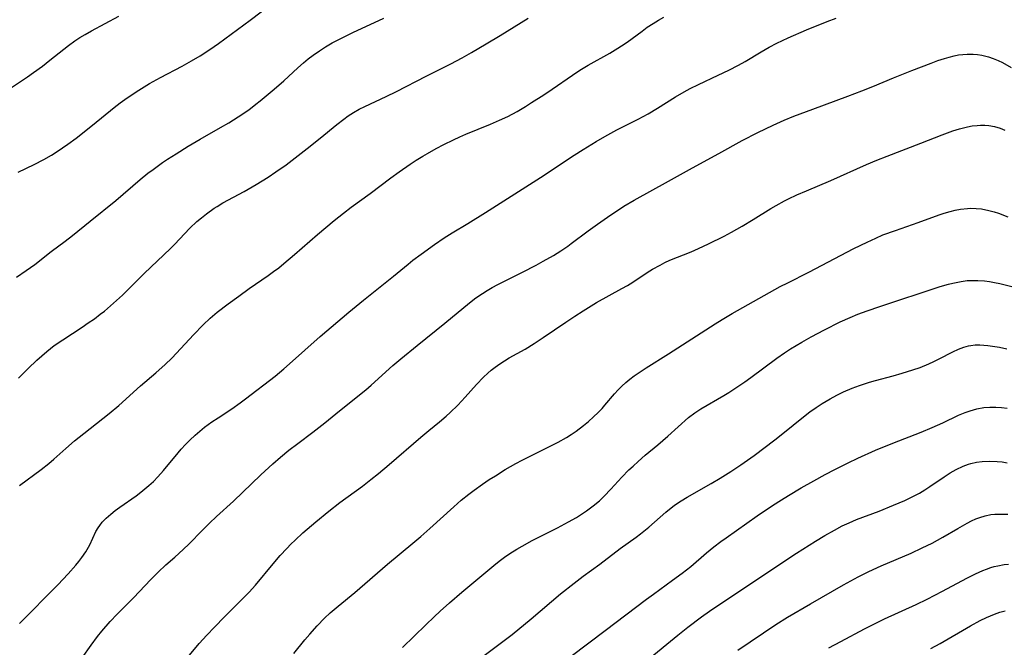
# Model space of a CAD drawing. Units: inches. Extents: x 2107500 to 2113018, y 218303 to 223719.
# Drawn here: x 2111120 to 2111249, y 219103 to 219185 of the extents above; entities that cross this region are included whole.
import ezdxf

# ---------------------------------------------------------------- set-up
doc = ezdxf.new("R2010")
doc.units = ezdxf.units.IN
doc.header["$MEASUREMENT"] = 0
doc.layers.add('c_21_T13S_R20E', color=194, linetype='Continuous')

msp = doc.modelspace()

# ---------------------------------------------------------------- linework, layer by layer
at = {"layer": 'c_21_T13S_R20E'}
for points in [[(2111120.14, 219165.35, 848), (2111122.25, 219166.39, 848), (2111123.52, 219167.05, 848), (2111124.5, 219167.61, 848), (2111125.27, 219168.09, 848), (2111126.68, 219169.05, 848), (2111127.75, 219169.84, 848), (2111129.89, 219171.53, 848), (2111132.71, 219173.83, 848), (2111133.53, 219174.46, 848), (2111134.45, 219175.11, 848), (2111135.95, 219176.1, 848), (2111137.36, 219176.97, 848), (2111138.78, 219177.77, 848), (2111141.62, 219179.27, 848), (2111142.84, 219179.94, 848), (2111143.98, 219180.62, 848), (2111145.27, 219181.44, 848), (2111146.41, 219182.23, 848), (2111150.54, 219185.27, 848), (2111153.42, 219187.49, 848)], [(2111118.88, 219176.22, 846), (2111121.36, 219177.87, 846), (2111122.17, 219178.44, 846), (2111123.33, 219179.28, 846), (2111124.31, 219180.04, 846), (2111126.13, 219181.5, 846), (2111126.73, 219181.96, 846), (2111127.59, 219182.57, 846), (2111128.24, 219183, 846), (2111128.91, 219183.41, 846), (2111129.74, 219183.89, 846), (2111133.36, 219185.83, 846)], [(2111119.94, 219151.62, 850), (2111121.21, 219152.47, 850), (2111122.32, 219153.29, 850), (2111124.47, 219154.97, 850), (2111126.29, 219156.31, 850), (2111127.29, 219157.07, 850), (2111129.59, 219158.97, 850), (2111132.93, 219161.66, 850), (2111136.15, 219164.41, 850), (2111137.15, 219165.22, 850), (2111137.82, 219165.73, 850), (2111139.07, 219166.63, 850), (2111139.73, 219167.07, 850), (2111140.86, 219167.79, 850), (2111142.43, 219168.76, 850), (2111143.98, 219169.68, 850), (2111146.67, 219171.22, 850), (2111147.75, 219171.85, 850), (2111148.98, 219172.63, 850), (2111150.35, 219173.56, 850), (2111151.3, 219174.27, 850), (2111151.86, 219174.71, 850), (2111153.7, 219176.23, 850), (2111154.95, 219177.34, 850), (2111156.79, 219179.06, 850), (2111157.53, 219179.71, 850), (2111158.16, 219180.22, 850), (2111158.8, 219180.72, 850), (2111159.61, 219181.28, 850), (2111160.43, 219181.81, 850), (2111161.29, 219182.3, 850), (2111162.6, 219182.98, 850), (2111164.01, 219183.66, 850), (2111168.04, 219185.55, 850)], [(2111120.18, 219138.4, 852), (2111121.45, 219139.65, 852), (2111122.61, 219140.73, 852), (2111123.25, 219141.3, 852), (2111123.9, 219141.86, 852), (2111124.89, 219142.64, 852), (2111125.99, 219143.42, 852), (2111128.53, 219145.08, 852), (2111129.34, 219145.62, 852), (2111130.14, 219146.17, 852), (2111130.91, 219146.75, 852), (2111131.45, 219147.18, 852), (2111132.65, 219148.19, 852), (2111133.81, 219149.26, 852), (2111136.66, 219152.1, 852), (2111140.09, 219155.37, 852), (2111140.61, 219155.9, 852), (2111142.64, 219158.04, 852), (2111143.57, 219158.9, 852), (2111144.16, 219159.4, 852), (2111144.84, 219159.93, 852), (2111145.84, 219160.64, 852), (2111146.22, 219160.89, 852), (2111146.98, 219161.35, 852), (2111149.76, 219162.86, 852), (2111151.33, 219163.75, 852), (2111152.88, 219164.7, 852), (2111153.92, 219165.4, 852), (2111155.25, 219166.35, 852), (2111158.03, 219168.48, 852), (2111159.71, 219169.81, 852), (2111161.9, 219171.61, 852), (2111162.8, 219172.33, 852), (2111163.4, 219172.76, 852), (2111164.08, 219173.2, 852), (2111164.8, 219173.61, 852), (2111165.54, 219173.98, 852), (2111168.37, 219175.3, 852), (2111169.71, 219175.94, 852), (2111173.58, 219177.95, 852), (2111176.82, 219179.57, 852), (2111178.31, 219180.35, 852), (2111179.54, 219181.05, 852), (2111181.47, 219182.19, 852), (2111183.29, 219183.29, 852), (2111186.96, 219185.57, 852)], [(2111120.35, 219124.3, 854), (2111123.16, 219126.42, 854), (2111124.16, 219127.21, 854), (2111124.82, 219127.77, 854), (2111126.4, 219129.18, 854), (2111127.52, 219130.15, 854), (2111128.75, 219131.14, 854), (2111132.07, 219133.74, 854), (2111133.32, 219134.8, 854), (2111136.18, 219137.37, 854), (2111138.2, 219139.08, 854), (2111139.42, 219140.17, 854), (2111140.27, 219141.01, 854), (2111140.91, 219141.67, 854), (2111143.12, 219144.06, 854), (2111144.39, 219145.37, 854), (2111145.31, 219146.24, 854), (2111146.23, 219147.01, 854), (2111147.68, 219148.13, 854), (2111149.06, 219149.14, 854), (2111150.43, 219150.12, 854), (2111152.92, 219151.85, 854), (2111153.6, 219152.34, 854), (2111154.28, 219152.85, 854), (2111154.96, 219153.4, 854), (2111156.37, 219154.58, 854), (2111159.37, 219157.21, 854), (2111160.44, 219158.13, 854), (2111161.53, 219159.03, 854), (2111162.77, 219160.01, 854), (2111163.78, 219160.77, 854), (2111166.28, 219162.57, 854), (2111168.96, 219164.61, 854), (2111170.07, 219165.42, 854), (2111171.49, 219166.41, 854), (2111172.29, 219166.93, 854), (2111173.15, 219167.46, 854), (2111173.75, 219167.82, 854), (2111174.9, 219168.47, 854), (2111175.89, 219168.99, 854), (2111177.16, 219169.62, 854), (2111178, 219170.01, 854), (2111178.79, 219170.36, 854), (2111182.04, 219171.68, 854), (2111183.21, 219172.18, 854), (2111184.29, 219172.68, 854), (2111185.51, 219173.33, 854), (2111186.61, 219173.99, 854), (2111187.4, 219174.48, 854), (2111189, 219175.51, 854), (2111190.1, 219176.25, 854), (2111192.76, 219178.1, 854), (2111193.74, 219178.75, 854), (2111194.83, 219179.41, 854), (2111197.66, 219180.97, 854), (2111198.72, 219181.6, 854), (2111199.2, 219181.91, 854), (2111199.94, 219182.42, 854), (2111201.88, 219183.86, 854), (2111202.55, 219184.35, 854), (2111203.32, 219184.86, 854), (2111204.02, 219185.29, 854), (2111204.73, 219185.68, 854)], [(2111120.35, 219106.22, 856), (2111125.33, 219111.3, 856), (2111126.71, 219112.76, 856), (2111127.69, 219113.86, 856), (2111128.1, 219114.36, 856), (2111128.49, 219114.87, 856), (2111129, 219115.62, 856), (2111129.53, 219116.54, 856), (2111130.34, 219118.28, 856), (2111130.62, 219118.76, 856), (2111130.84, 219119.09, 856), (2111131.16, 219119.5, 856), (2111131.66, 219120.02, 856), (2111132.28, 219120.56, 856), (2111132.86, 219121.02, 856), (2111133.48, 219121.48, 856), (2111135.6, 219122.98, 856), (2111136.2, 219123.43, 856), (2111136.75, 219123.86, 856), (2111137.28, 219124.31, 856), (2111137.87, 219124.86, 856), (2111138.45, 219125.43, 856), (2111139.19, 219126.26, 856), (2111141.11, 219128.59, 856), (2111141.52, 219129.07, 856), (2111142.06, 219129.67, 856), (2111142.63, 219130.25, 856), (2111143.35, 219130.93, 856), (2111143.96, 219131.45, 856), (2111144.58, 219131.95, 856), (2111145.53, 219132.64, 856), (2111146.34, 219133.19, 856), (2111148.16, 219134.38, 856), (2111149.24, 219135.14, 856), (2111149.94, 219135.66, 856), (2111153.81, 219138.66, 856), (2111154.97, 219139.62, 856), (2111155.7, 219140.25, 856), (2111159.72, 219143.84, 856), (2111163.45, 219147.02, 856), (2111165.37, 219148.58, 856), (2111169.33, 219151.74, 856), (2111171.24, 219153.32, 856), (2111171.87, 219153.83, 856), (2111172.92, 219154.63, 856), (2111174.67, 219155.89, 856), (2111175.95, 219156.75, 856), (2111177.01, 219157.42, 856), (2111179.06, 219158.65, 856), (2111181.38, 219160.09, 856), (2111188.59, 219164.69, 856), (2111192.97, 219167.59, 856), (2111194.14, 219168.32, 856), (2111195.86, 219169.37, 856), (2111197.01, 219170.06, 856), (2111198.58, 219170.92, 856), (2111201.37, 219172.33, 856), (2111202.66, 219173.02, 856), (2111203.89, 219173.74, 856), (2111206.27, 219175.25, 856), (2111207.39, 219175.91, 856), (2111208.16, 219176.32, 856), (2111209.27, 219176.86, 856), (2111211.86, 219178.06, 856), (2111213.23, 219178.72, 856), (2111214.5, 219179.4, 856), (2111215.36, 219179.89, 856), (2111217.47, 219181.14, 856), (2111218.54, 219181.74, 856), (2111219.52, 219182.26, 856), (2111220.99, 219182.96, 856), (2111223.42, 219184.01, 856), (2111226.11, 219185.1, 856), (2111227.3, 219185.55, 856)], [(2111128.53, 219101.74, 858), (2111129.72, 219103.41, 858), (2111130.56, 219104.52, 858), (2111131.12, 219105.22, 858), (2111132.22, 219106.48, 858), (2111133.13, 219107.45, 858), (2111135.27, 219109.61, 858), (2111137.55, 219112.02, 858), (2111138.51, 219112.98, 858), (2111139.5, 219113.9, 858), (2111140.67, 219114.91, 858), (2111141.78, 219115.91, 858), (2111142.57, 219116.68, 858), (2111144.26, 219118.44, 858), (2111145.2, 219119.38, 858), (2111146.14, 219120.26, 858), (2111148.36, 219122.28, 858), (2111151.93, 219125.73, 858), (2111153.49, 219127.16, 858), (2111154.53, 219128.05, 858), (2111155.62, 219128.94, 858), (2111156.79, 219129.84, 858), (2111158.76, 219131.29, 858), (2111160.34, 219132.52, 858), (2111162.25, 219134.09, 858), (2111165.69, 219136.87, 858), (2111166.4, 219137.47, 858), (2111169.25, 219140.03, 858), (2111170.27, 219140.91, 858), (2111172.4, 219142.65, 858), (2111176.03, 219145.57, 858), (2111179.28, 219148.25, 858), (2111180.11, 219148.89, 858), (2111180.99, 219149.49, 858), (2111181.58, 219149.86, 858), (2111182.26, 219150.25, 858), (2111183, 219150.64, 858), (2111186.2, 219152.26, 858), (2111188.02, 219153.2, 858), (2111188.94, 219153.69, 858), (2111190.27, 219154.46, 858), (2111191.25, 219155.08, 858), (2111192.14, 219155.68, 858), (2111192.6, 219156.01, 858), (2111194.8, 219157.68, 858), (2111196.03, 219158.56, 858), (2111197.79, 219159.78, 858), (2111198.92, 219160.54, 858), (2111199.5, 219160.91, 858), (2111200.85, 219161.71, 858), (2111205.34, 219164.19, 858), (2111208.47, 219165.96, 858), (2111211.93, 219167.82, 858), (2111215, 219169.53, 858), (2111217.02, 219170.56, 858), (2111219.03, 219171.52, 858), (2111220.47, 219172.17, 858), (2111221.76, 219172.69, 858), (2111224.24, 219173.62, 858), (2111228.84, 219175.32, 858), (2111230.66, 219176.02, 858), (2111232.1, 219176.6, 858), (2111234.8, 219177.75, 858), (2111237.21, 219178.71, 858), (2111239.73, 219179.67, 858), (2111240.63, 219180, 858), (2111241.47, 219180.27, 858), (2111242.11, 219180.46, 858), (2111242.76, 219180.62, 858), (2111243.33, 219180.73, 858), (2111243.89, 219180.81, 858), (2111244.45, 219180.85, 858), (2111245.23, 219180.85, 858), (2111245.8, 219180.8, 858), (2111246.37, 219180.71, 858), (2111247.24, 219180.5, 858), (2111247.88, 219180.28, 858), (2111248.51, 219180.01, 858), (2111249.09, 219179.72, 858), (2111250.24, 219179.08, 858)], [(2111141.33, 219100.56, 860), (2111143.87, 219103.6, 860), (2111144.88, 219104.71, 860), (2111145.89, 219105.77, 860), (2111147.18, 219107.09, 860), (2111149.33, 219109.23, 860), (2111150.4, 219110.33, 860), (2111151.23, 219111.26, 860), (2111153.54, 219114.07, 860), (2111154.49, 219115.16, 860), (2111155.33, 219116.07, 860), (2111155.87, 219116.62, 860), (2111156.42, 219117.15, 860), (2111157.46, 219118.11, 860), (2111159.14, 219119.57, 860), (2111160.85, 219120.97, 860), (2111162.29, 219122.07, 860), (2111165.24, 219124.23, 860), (2111166.35, 219125.09, 860), (2111167.33, 219125.87, 860), (2111168.76, 219127.07, 860), (2111172.89, 219130.67, 860), (2111173.93, 219131.54, 860), (2111175.33, 219132.67, 860), (2111176.2, 219133.4, 860), (2111176.76, 219133.9, 860), (2111177.73, 219134.85, 860), (2111178.7, 219135.89, 860), (2111180.17, 219137.55, 860), (2111181.12, 219138.53, 860), (2111181.68, 219139.05, 860), (2111182.1, 219139.41, 860), (2111182.63, 219139.82, 860), (2111183.23, 219140.25, 860), (2111183.86, 219140.65, 860), (2111184.48, 219141.03, 860), (2111186.55, 219142.2, 860), (2111187.75, 219142.93, 860), (2111188.92, 219143.71, 860), (2111191.87, 219145.73, 860), (2111193.05, 219146.51, 860), (2111194.15, 219147.21, 860), (2111195.92, 219148.28, 860), (2111199.24, 219150.11, 860), (2111199.95, 219150.54, 860), (2111200.65, 219150.98, 860), (2111202.55, 219152.24, 860), (2111203.24, 219152.66, 860), (2111204.23, 219153.2, 860), (2111204.87, 219153.52, 860), (2111205.53, 219153.82, 860), (2111208.29, 219154.93, 860), (2111209.26, 219155.35, 860), (2111210.59, 219155.99, 860), (2111212.63, 219157, 860), (2111213.57, 219157.49, 860), (2111214.99, 219158.29, 860), (2111216.44, 219159.16, 860), (2111218.76, 219160.6, 860), (2111219.44, 219161.01, 860), (2111220.54, 219161.61, 860), (2111221.05, 219161.87, 860), (2111222.16, 219162.39, 860), (2111223.41, 219162.94, 860), (2111226.61, 219164.3, 860), (2111231.25, 219166.36, 860), (2111232.63, 219166.94, 860), (2111233.97, 219167.47, 860), (2111238.39, 219169.17, 860), (2111241.18, 219170.27, 860), (2111242.58, 219170.78, 860), (2111243.45, 219171.06, 860), (2111243.97, 219171.2, 860), (2111244.49, 219171.32, 860), (2111245.12, 219171.43, 860), (2111245.75, 219171.5, 860), (2111246.22, 219171.53, 860), (2111246.77, 219171.52, 860), (2111247.31, 219171.47, 860), (2111248.02, 219171.34, 860), (2111248.77, 219171.12, 860), (2111249.4, 219170.86, 860)], [(2111156.27, 219102.31, 862), (2111157.72, 219104.11, 862), (2111158.34, 219104.85, 862), (2111159.3, 219105.92, 862), (2111160.28, 219106.94, 862), (2111161.01, 219107.62, 862), (2111162.07, 219108.52, 862), (2111164.25, 219110.31, 862), (2111168.54, 219114.02, 862), (2111171.84, 219116.75, 862), (2111172.91, 219117.65, 862), (2111174.07, 219118.68, 862), (2111177.21, 219121.53, 862), (2111178.19, 219122.38, 862), (2111179.19, 219123.18, 862), (2111179.87, 219123.7, 862), (2111180.99, 219124.5, 862), (2111181.86, 219125.09, 862), (2111182.66, 219125.6, 862), (2111183.96, 219126.41, 862), (2111185.32, 219127.19, 862), (2111186.15, 219127.63, 862), (2111187.31, 219128.21, 862), (2111189.41, 219129.23, 862), (2111190.87, 219129.98, 862), (2111191.99, 219130.62, 862), (2111192.59, 219131, 862), (2111193.24, 219131.44, 862), (2111194.21, 219132.17, 862), (2111194.86, 219132.71, 862), (2111195.52, 219133.3, 862), (2111196.14, 219133.9, 862), (2111196.63, 219134.42, 862), (2111196.99, 219134.83, 862), (2111198.25, 219136.32, 862), (2111198.73, 219136.85, 862), (2111199.22, 219137.35, 862), (2111199.74, 219137.82, 862), (2111200.28, 219138.27, 862), (2111200.85, 219138.69, 862), (2111201.61, 219139.21, 862), (2111202.41, 219139.74, 862), (2111205.34, 219141.58, 862), (2111211.44, 219145.51, 862), (2111212.37, 219146.08, 862), (2111213.69, 219146.86, 862), (2111219.95, 219150.37, 862), (2111220.95, 219150.89, 862), (2111223.71, 219152.29, 862), (2111229.62, 219155.38, 862), (2111231.34, 219156.22, 862), (2111232.48, 219156.74, 862), (2111233.43, 219157.14, 862), (2111235.05, 219157.75, 862), (2111238.02, 219158.77, 862), (2111240.79, 219159.78, 862), (2111241.45, 219160, 862), (2111242.21, 219160.23, 862), (2111242.89, 219160.4, 862), (2111243.58, 219160.53, 862), (2111244.5, 219160.63, 862), (2111244.94, 219160.64, 862), (2111245.64, 219160.62, 862), (2111246.34, 219160.55, 862), (2111247.3, 219160.36, 862), (2111247.98, 219160.18, 862), (2111248.56, 219159.99, 862), (2111249.77, 219159.53, 862)], [(2111170.48, 219103.09, 864), (2111173.53, 219106.05, 864), (2111174.65, 219107.12, 864), (2111175.43, 219107.84, 864), (2111176.65, 219108.93, 864), (2111178.25, 219110.33, 864), (2111182.46, 219113.83, 864), (2111183.16, 219114.39, 864), (2111183.85, 219114.91, 864), (2111184.57, 219115.41, 864), (2111185.49, 219115.99, 864), (2111186.15, 219116.37, 864), (2111187.47, 219117.09, 864), (2111190.81, 219118.78, 864), (2111192.25, 219119.54, 864), (2111193.28, 219120.14, 864), (2111193.94, 219120.56, 864), (2111194.59, 219120.99, 864), (2111195.47, 219121.65, 864), (2111196.28, 219122.32, 864), (2111196.9, 219122.9, 864), (2111197.77, 219123.82, 864), (2111199.21, 219125.39, 864), (2111200.15, 219126.35, 864), (2111200.71, 219126.87, 864), (2111201.35, 219127.47, 864), (2111202.28, 219128.27, 864), (2111203.95, 219129.65, 864), (2111205.27, 219130.77, 864), (2111207.97, 219133.21, 864), (2111208.78, 219133.84, 864), (2111209.56, 219134.35, 864), (2111212.58, 219136.1, 864), (2111213.23, 219136.5, 864), (2111214.29, 219137.19, 864), (2111215.32, 219137.9, 864), (2111216.12, 219138.48, 864), (2111219.53, 219141.02, 864), (2111220.51, 219141.7, 864), (2111221.32, 219142.23, 864), (2111222.8, 219143.11, 864), (2111224.04, 219143.8, 864), (2111225.79, 219144.73, 864), (2111227.81, 219145.74, 864), (2111229.14, 219146.35, 864), (2111230.14, 219146.76, 864), (2111231.37, 219147.21, 864), (2111233.02, 219147.78, 864), (2111240.9, 219150.37, 864), (2111242.01, 219150.69, 864), (2111242.6, 219150.84, 864), (2111243.69, 219151.06, 864), (2111244.46, 219151.16, 864), (2111244.97, 219151.19, 864), (2111245.84, 219151.19, 864), (2111246.71, 219151.13, 864), (2111247.36, 219151.05, 864), (2111248.05, 219150.92, 864), (2111248.73, 219150.77, 864), (2111250.47, 219150.36, 864)], [(2111179.1, 219100.48, 866), (2111183.65, 219103.89, 866), (2111184.84, 219104.8, 866), (2111187.35, 219106.86, 866), (2111191.21, 219110.12, 866), (2111192.96, 219111.52, 866), (2111194.14, 219112.42, 866), (2111196.34, 219114.02, 866), (2111199.01, 219116.05, 866), (2111201.08, 219117.55, 866), (2111201.66, 219117.99, 866), (2111202.74, 219118.86, 866), (2111204.97, 219120.81, 866), (2111205.92, 219121.58, 866), (2111206.26, 219121.82, 866), (2111207, 219122.32, 866), (2111207.76, 219122.79, 866), (2111210.91, 219124.57, 866), (2111212.1, 219125.27, 866), (2111213.48, 219126.13, 866), (2111214.81, 219127.01, 866), (2111216.57, 219128.26, 866), (2111219.27, 219130.29, 866), (2111220.55, 219131.3, 866), (2111222.8, 219133.14, 866), (2111223.87, 219133.98, 866), (2111224.67, 219134.54, 866), (2111225.48, 219135.07, 866), (2111226.49, 219135.67, 866), (2111227.39, 219136.15, 866), (2111228.25, 219136.58, 866), (2111229.38, 219137.07, 866), (2111230.36, 219137.43, 866), (2111231.67, 219137.85, 866), (2111232.44, 219138.08, 866), (2111234.75, 219138.69, 866), (2111235.96, 219139.02, 866), (2111237.36, 219139.46, 866), (2111238.29, 219139.79, 866), (2111239.45, 219140.26, 866), (2111240.11, 219140.56, 866), (2111240.81, 219140.9, 866), (2111242.6, 219141.84, 866), (2111243.3, 219142.17, 866), (2111244.02, 219142.45, 866), (2111244.64, 219142.62, 866), (2111244.94, 219142.67, 866), (2111245.52, 219142.73, 866), (2111246.12, 219142.74, 866), (2111246.65, 219142.71, 866), (2111247.18, 219142.67, 866), (2111247.78, 219142.59, 866), (2111248.7, 219142.42, 866), (2111249.63, 219142.21, 866)], [(2111192.59, 219101.97, 868), (2111197.06, 219105.3, 868), (2111202.46, 219109.43, 868), (2111203.35, 219110.09, 868), (2111205.87, 219111.89, 868), (2111207.12, 219112.81, 868), (2111208.25, 219113.69, 868), (2111210.33, 219115.48, 868), (2111211.28, 219116.27, 868), (2111212.19, 219116.98, 868), (2111212.87, 219117.48, 868), (2111216.97, 219120.35, 868), (2111218.97, 219121.7, 868), (2111220.12, 219122.44, 868), (2111221.06, 219123.02, 868), (2111222.7, 219124, 868), (2111224.36, 219124.93, 868), (2111225.85, 219125.74, 868), (2111227.11, 219126.4, 868), (2111228.85, 219127.28, 868), (2111230.13, 219127.89, 868), (2111232.44, 219128.94, 868), (2111234.7, 219129.87, 868), (2111238.41, 219131.32, 868), (2111239.86, 219131.9, 868), (2111241.25, 219132.52, 868), (2111243.34, 219133.52, 868), (2111244.19, 219133.88, 868), (2111244.84, 219134.11, 868), (2111245.73, 219134.35, 868), (2111246.64, 219134.52, 868), (2111247.44, 219134.6, 868), (2111248.22, 219134.6, 868), (2111248.96, 219134.55, 868), (2111249.7, 219134.46, 868)], [(2111202.47, 219101.33, 870), (2111206.56, 219104.72, 870), (2111207.86, 219105.75, 870), (2111209.66, 219107.09, 870), (2111210.72, 219107.83, 870), (2111216.1, 219111.47, 870), (2111222.11, 219115.44, 870), (2111224.58, 219117.01, 870), (2111225.82, 219117.77, 870), (2111227.06, 219118.47, 870), (2111228.09, 219119.01, 870), (2111229.01, 219119.44, 870), (2111229.97, 219119.85, 870), (2111232.92, 219120.97, 870), (2111234.8, 219121.72, 870), (2111236.3, 219122.37, 870), (2111237, 219122.7, 870), (2111238.2, 219123.33, 870), (2111238.89, 219123.74, 870), (2111239.55, 219124.17, 870), (2111241.46, 219125.46, 870), (2111242.23, 219125.97, 870), (2111243.02, 219126.42, 870), (2111243.93, 219126.87, 870), (2111244.64, 219127.13, 870), (2111244.95, 219127.22, 870), (2111245.67, 219127.38, 870), (2111246.41, 219127.48, 870), (2111247.43, 219127.52, 870), (2111248.38, 219127.47, 870), (2111249.04, 219127.4, 870), (2111249.7, 219127.3, 870)], [(2111214.42, 219102.75, 872), (2111219.41, 219106.09, 872), (2111220.92, 219107.06, 872), (2111223.93, 219108.82, 872), (2111228.25, 219111.31, 872), (2111230.19, 219112.37, 872), (2111231.57, 219113.06, 872), (2111233.18, 219113.81, 872), (2111237.11, 219115.47, 872), (2111238.58, 219116.13, 872), (2111239.85, 219116.76, 872), (2111240.57, 219117.14, 872), (2111241.29, 219117.55, 872), (2111243.22, 219118.68, 872), (2111244.46, 219119.38, 872), (2111245.03, 219119.67, 872), (2111245.6, 219119.93, 872), (2111246.1, 219120.13, 872), (2111246.81, 219120.35, 872), (2111247.54, 219120.5, 872), (2111248.07, 219120.56, 872), (2111248.62, 219120.58, 872), (2111249.17, 219120.58, 872), (2111249.8, 219120.54, 872)], [(2111226.35, 219103.06, 874), (2111227.92, 219103.87, 874), (2111231.03, 219105.53, 874), (2111232.48, 219106.28, 874), (2111233.64, 219106.84, 874), (2111237.77, 219108.74, 874), (2111239.22, 219109.44, 874), (2111241.23, 219110.46, 874), (2111244.42, 219112.19, 874), (2111245.55, 219112.76, 874), (2111246.52, 219113.19, 874), (2111246.99, 219113.37, 874), (2111247.54, 219113.56, 874), (2111248.01, 219113.69, 874), (2111248.48, 219113.8, 874), (2111249.31, 219113.95, 874), (2111249.87, 219114.01, 874)], [(2111239.7, 219102.96, 876), (2111240.9, 219103.63, 876), (2111244.89, 219105.94, 876), (2111246.18, 219106.63, 876), (2111246.98, 219107.02, 876), (2111247.52, 219107.26, 876), (2111248.03, 219107.46, 876), (2111248.73, 219107.71, 876), (2111249.43, 219107.91, 876)]]:
    msp.add_polyline3d(points, dxfattribs=at)

doc.saveas('drawing.dxf')
